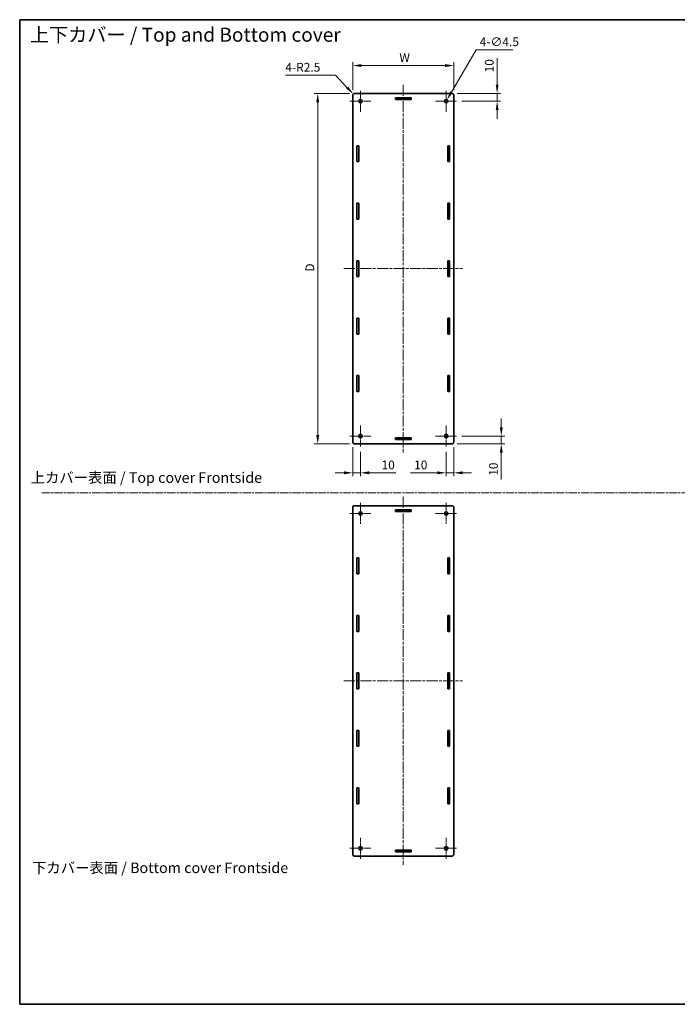
# Model space of a CAD drawing. Units: millimetres. Extents: x 36 to 6212, y 20 to 1284.
# Drawn here: x 2402 to 3247, y 20 to 1284 of the extents above; entities that cross this region are included whole.
import ezdxf

# ---------------------------------------------------------------- set-up
doc = ezdxf.new("R2010")
doc.units = ezdxf.units.MM
doc.header["$LTSCALE"] = 2.5
doc.linetypes.add('CHAIN', pattern=[0.3543, 0.2362, -0.0295, 0.0591, -0.0295])
doc.layers.get('Defpoints').update_dxf_attribs({"lineweight": 25})
for name, color, linetype, lineweight in [('Border (ISO)', 7, 'Continuous', 35), ('Dimension (ISO)', 7, 'Continuous', 18), ('Dimension (ISO) @ 1', 7, 'Continuous', 18), ('Sketch Geometry (ISO)', 7, 'Continuous', 18), ('Symbol (ISO)', 7, 'Continuous', 18), ('Visible (ISO)', 7, 'Continuous', 35)]:
    doc.layers.add(name, color=color, linetype=linetype, lineweight=lineweight)
doc.layers.add('Center Mark (ISO)', color=7, linetype='Continuous', lineweight=18, true_color=0x80ffff)
doc.layers.add('Centerline (ISO)', color=7, linetype='Continuous', lineweight=18, true_color=0x80ffff)
doc.styles.add('Note Text (TK)', font='txt')
doc.dimstyles.new('Default - Method 1b (TK)', dxfattribs={"dimscale": 2.5, "dimtxt": 2.5, "dimasz": 2.5, "dimexe": 1, "dimexo": 1.5, "dimgap": 1, "dimtad": 1, "dimtoh": 1, "dimrnd": 1e-08, "dimdsep": 46, "dimtxsty": 'Note Text (TK)', "dimcen": 0.09, "dimdle": 5, "dimclrd": 100, "dimclre": 100, "dimclrt": 7, "dimadec": 1, "dimazin": 1, "dimtfac": 1, "dimtmove": 0, "dimatfit": 3, "dimfxl": 0, "dimtolj": 1, "dimlwd": -1, "dimlwe": -1, "dimarcsym": 0})

# ---------------------------------------------------------------- blocks, each defined once
blk = doc.blocks.new('図面枠 tk図枠')
at = {"layer": 'Border (ISO)'}
for p, q in [((14.5, 289), (405.5, 289)), ((14.5, 289), (14.5, 8)), ((14.5, 8), (405.5, 8))]:
    blk.add_line(p, q, dxfattribs=at)
blk = doc.blocks.new('*D57')
at = {"layer": 'Defpoints', "color": 0, "transparency": 16777216}
for p in [(2960.1, 1225.6), (2830.1, 1187.3), (2960.1, 1187.3)]:
    blk.add_point(p, dxfattribs=at)
at = {"layer": 'Dimension (ISO)', "color": 100, "transparency": 16777216}
for p, q in [((2830.1, 1194), (2830.1, 1230.1)), ((2960.1, 1194), (2960.1, 1230.1)), ((2841.3, 1225.6), (2948.8, 1225.6))]:
    blk.add_line(p, q, dxfattribs=at)
for points in [[(2841.3, 1227.5), (2841.3, 1223.7), (2830.1, 1225.6)], [(2948.8, 1227.5), (2948.8, 1223.7), (2960.1, 1225.6)]]:
    blk.add_solid(points, dxfattribs=at)
at = {"layer": 'Dimension (ISO)', "color": 7, "transparency": 16777216, "insert": (2886.6, 1235.7), "char_height": 11.25, "attachment_point": 4, "style": 'Note Text (TK)'}
blk.add_mtext('\\A1; \\fＭＳ Ｐゴシック|b0|i0;W', dxfattribs=at)
blk = doc.blocks.new('*D58')
at = {"layer": 'Defpoints', "color": 0, "transparency": 16777216}
for p in [(2832.6, 1189.8), (2785.1, 739.8), (2832.6, 739.8)]:
    blk.add_point(p, dxfattribs=at)
at = {"layer": 'Dimension (ISO)', "color": 100, "transparency": 16777216}
for p, q in [((2825.8, 1189.8), (2780.6, 1189.8)), ((2785.1, 1178.5), (2785.1, 751)), ((2825.8, 739.8), (2780.6, 739.8))]:
    blk.add_line(p, q, dxfattribs=at)
for points in [[(2783.2, 1178.5), (2787, 1178.5), (2785.1, 1189.8)], [(2783.2, 751), (2787, 751), (2785.1, 739.8)]]:
    blk.add_solid(points, dxfattribs=at)
at = {"layer": 'Dimension (ISO)', "color": 7, "transparency": 16777216, "insert": (2775, 957.5), "char_height": 11.25, "attachment_point": 4, "rotation": 90, "style": 'Note Text (TK)'}
blk.add_mtext('\\A1; \\fＭＳ Ｐゴシック|b0|i0;D', dxfattribs=at)
blk = doc.blocks.new('*D59')
at = {"layer": 'Defpoints', "color": 0, "transparency": 16777216}
for p in [(2830.1, 742.3), (2840.1, 736.3), (2840.1, 702.6)]:
    blk.add_point(p, dxfattribs=at)
at = {"layer": 'Dimension (ISO)', "color": 100, "transparency": 16777216}
for p, q in [((2830.1, 735.5), (2830.1, 698.1)), ((2840.1, 729.5), (2840.1, 698.1)), ((2818.8, 702.6), (2807.6, 702.6)), ((2830.1, 702.6), (2840.1, 702.6)), ((2851.3, 702.6), (2885.6, 702.6))]:
    blk.add_line(p, q, dxfattribs=at)
for points in [[(2818.8, 704.5), (2818.8, 700.7), (2830.1, 702.6)], [(2851.3, 704.5), (2851.3, 700.7), (2840.1, 702.6)]]:
    blk.add_solid(points, dxfattribs=at)
at = {"layer": 'Dimension (ISO)', "color": 7, "transparency": 16777216, "insert": (2867.1, 712.7), "char_height": 11.25, "attachment_point": 4, "style": 'Note Text (TK)'}
blk.add_mtext('\\A1;10', dxfattribs=at)
blk = doc.blocks.new('*D60')
at = {"layer": 'Defpoints', "color": 0, "transparency": 16777216}
for p in [(2950.1, 736.3), (2960.1, 742.3), (2950.1, 702.6)]:
    blk.add_point(p, dxfattribs=at)
at = {"layer": 'Dimension (ISO)', "color": 100, "transparency": 16777216}
for p, q in [((2960.1, 735.5), (2960.1, 698.1)), ((2950.1, 729.5), (2950.1, 698.1)), ((2938.8, 702.6), (2904.5, 702.6)), ((2960.1, 702.6), (2950.1, 702.6)), ((2971.3, 702.6), (2982.6, 702.6))]:
    blk.add_line(p, q, dxfattribs=at)
for points in [[(2938.8, 704.5), (2938.8, 700.7), (2950.1, 702.6)], [(2971.3, 704.5), (2971.3, 700.7), (2960.1, 702.6)]]:
    blk.add_solid(points, dxfattribs=at)
at = {"layer": 'Dimension (ISO)', "color": 7, "transparency": 16777216, "insert": (2909, 712.7), "char_height": 11.25, "attachment_point": 4, "style": 'Note Text (TK)'}
blk.add_mtext('\\A1;10', dxfattribs=at)
blk = doc.blocks.new('*D61')
at = {"layer": 'Defpoints', "color": 0, "transparency": 16777216}
for p in [(2963.6, 749.8), (3020.9, 749.8), (2957.6, 739.8)]:
    blk.add_point(p, dxfattribs=at)
at = {"layer": 'Dimension (ISO)', "color": 100, "transparency": 16777216}
for p, q in [((3020.9, 761), (3020.9, 772.3)), ((2970.3, 749.8), (3025.4, 749.8)), ((3020.9, 749.8), (3020.9, 739.8)), ((2964.3, 739.8), (3025.4, 739.8)), ((3020.9, 728.5), (3020.9, 694.2))]:
    blk.add_line(p, q, dxfattribs=at)
for points in [[(3019.1, 761), (3022.8, 761), (3020.9, 749.8)], [(3019.1, 728.5), (3022.8, 728.5), (3020.9, 739.8)]]:
    blk.add_solid(points, dxfattribs=at)
at = {"layer": 'Dimension (ISO)', "color": 7, "transparency": 16777216, "insert": (3010.8, 698.7), "char_height": 11.25, "attachment_point": 4, "rotation": 90, "style": 'Note Text (TK)'}
blk.add_mtext('\\A1;10', dxfattribs=at)
blk = doc.blocks.new('*D62')
at = {"layer": 'Defpoints', "color": 0, "transparency": 16777216}
for p in [(2957.6, 1189.8), (2963.6, 1179.8), (3015.6, 1179.8)]:
    blk.add_point(p, dxfattribs=at)
at = {"layer": 'Dimension (ISO)', "color": 100, "transparency": 16777216}
for p, q in [((3015.6, 1201), (3015.6, 1235.3)), ((2964.3, 1189.8), (3020.1, 1189.8)), ((3015.6, 1179.8), (3015.6, 1189.8)), ((2970.3, 1179.8), (3020.1, 1179.8)), ((3015.6, 1168.5), (3015.6, 1157.3))]:
    blk.add_line(p, q, dxfattribs=at)
for points in [[(3013.8, 1201), (3017.5, 1201), (3015.6, 1189.8)], [(3013.8, 1168.5), (3017.5, 1168.5), (3015.6, 1179.8)]]:
    blk.add_solid(points, dxfattribs=at)
at = {"layer": 'Dimension (ISO)', "color": 7, "transparency": 16777216, "insert": (3005.5, 1216.8), "char_height": 11.25, "attachment_point": 4, "rotation": 90, "style": 'Note Text (TK)'}
blk.add_mtext('\\A1;10', dxfattribs=at)
blk = doc.blocks.new('*D64')
at = {"layer": 'Defpoints', "color": 0, "transparency": 16777216}
for p in [(2948.9, 1177.8), (2951.2, 1181.7)]:
    blk.add_point(p, dxfattribs=at)
at = {"layer": 'Dimension (ISO)', "color": 100, "transparency": 16777216}
for p, q in [((2988.7, 1245.9), (2956.9, 1191.4)), ((3036, 1245.9), (2988.7, 1245.9)), ((2949.7, 1179.8), (2950.5, 1179.8)), ((2950.1, 1179.4), (2950.1, 1180.2))]:
    blk.add_line(p, q, dxfattribs=at)
blk.add_solid([(2955.3, 1192.4), (2958.5, 1190.5), (2951.2, 1181.7)], dxfattribs=at)
at = {"layer": 'Dimension (ISO)', "color": 7, "transparency": 16777216, "insert": (2993.2, 1256.1), "char_height": 11.25, "attachment_point": 4, "style": 'Note Text (TK)'}
blk.add_mtext('\\A1;\\fＭＳ Ｐゴシック|b0|i0;4-∅4.5', dxfattribs=at)
blk = doc.blocks.new('*D65')
at = {"layer": 'Defpoints', "color": 0, "transparency": 16777216}
for p in [(2830.8, 1189.1), (2832.6, 1187.3)]:
    blk.add_point(p, dxfattribs=at)
at = {"layer": 'Dimension (ISO)', "color": 100, "transparency": 16777216}
for p, q in [((2743.6, 1213.3), (2807.9, 1213.3)), ((2807.9, 1213.3), (2823.1, 1197.2))]:
    blk.add_line(p, q, dxfattribs=at)
blk.add_solid([(2824.5, 1198.5), (2821.7, 1196), (2830.8, 1189.1)], dxfattribs=at)
at = {"layer": 'Dimension (ISO)', "color": 7, "transparency": 16777216, "insert": (2743.6, 1223.4), "char_height": 11.25, "attachment_point": 4, "style": 'Note Text (TK)'}
blk.add_mtext('\\A1;\\fＭＳ Ｐゴシック|b0|i0;4-R2.5', dxfattribs=at)

msp = doc.modelspace()

# ---------------------------------------------------------------- linework, layer by layer
at = {"layer": 'Center Mark (ISO)', "linetype": 'CHAIN', "ltscale": 6.667144}
for p, q in [((2840.0699, 1193.2767), (2840.0699, 1166.2767)), ((2950.0699, 1193.2767), (2950.0699, 1166.2767)), ((2853.5699, 1179.7767), (2826.5699, 1179.7767)), ((2963.5699, 1179.7767), (2936.5699, 1179.7767)), ((2840.0699, 763.2767), (2840.0699, 736.2767)), ((2950.0699, 763.2767), (2950.0699, 736.2767)), ((2853.5699, 749.7767), (2826.5699, 749.7767)), ((2963.5699, 749.7767), (2936.5699, 749.7767)), ((2840.0699, 663.8791), (2840.0699, 636.8791)), ((2950.0699, 663.8791), (2950.0699, 636.8791)), ((2853.5699, 650.3791), (2826.5699, 650.3791)), ((2963.5699, 650.3791), (2936.5699, 650.3791)), ((2840.0699, 233.8791), (2840.0699, 206.8791)), ((2950.0699, 233.8791), (2950.0699, 206.8791)), ((2853.5699, 220.3791), (2826.5699, 220.3791)), ((2963.5699, 220.3791), (2936.5699, 220.3791))]:
    msp.add_line(p, q, dxfattribs=at)
at = {"layer": 'Centerline (ISO)', "linetype": 'CHAIN', "ltscale": 23.990969}
for p, q in [((2895.0699, 1201.0267), (2895.0699, 728.5267)), ((2818.8199, 964.7767), (2971.3199, 964.7767)), ((2895.0699, 671.6291), (2895.0699, 199.1291)), ((2818.8199, 435.3791), (2971.3199, 435.3791))]:
    msp.add_line(p, q, dxfattribs=at)
at = {"layer": 'Sketch Geometry (ISO)', "color": 4, "linetype": 'CHAIN', "ltscale": 18.185865, "true_color": 0x00ffff}
msp.add_line((2430.763, 676.712), (4112.4517, 676.712), dxfattribs=at)
at = {"layer": 'Visible (ISO)'}
for p, q in [((2957.5699, 1189.7767), (2832.5699, 1189.7767)), ((2830.0699, 1187.2767), (2830.0699, 742.2767)), ((2884.8699, 1182.0767), (2884.8699, 1184.2767)), ((2884.8699, 1184.2767), (2905.2699, 1184.2767)), ((2905.2699, 1182.0767), (2884.8699, 1182.0767)), ((2905.2699, 1184.2767), (2905.2699, 1182.0767)), ((2960.0699, 742.2767), (2960.0699, 1187.2767)), ((2835.5699, 1102.1767), (2835.5699, 1122.5767)), ((2835.5699, 1122.5767), (2837.7699, 1122.5767)), ((2837.7699, 1122.5767), (2837.7699, 1102.1767)), ((2952.3699, 1102.1767), (2952.3699, 1122.5767)), ((2952.3699, 1122.5767), (2954.5699, 1122.5767)), ((2954.5699, 1122.5767), (2954.5699, 1102.1767)), ((2837.7699, 1102.1767), (2835.5699, 1102.1767)), ((2954.5699, 1102.1767), (2952.3699, 1102.1767)), ((2835.5699, 1028.3767), (2835.5699, 1048.7767)), ((2835.5699, 1048.7767), (2837.7699, 1048.7767)), ((2837.7699, 1048.7767), (2837.7699, 1028.3767)), ((2952.3699, 1028.3767), (2952.3699, 1048.7767)), ((2952.3699, 1048.7767), (2954.5699, 1048.7767)), ((2954.5699, 1048.7767), (2954.5699, 1028.3767)), ((2837.7699, 1028.3767), (2835.5699, 1028.3767)), ((2954.5699, 1028.3767), (2952.3699, 1028.3767)), ((2835.5699, 954.5767), (2835.5699, 974.9767)), ((2835.5699, 974.9767), (2837.7699, 974.9767)), ((2837.7699, 974.9767), (2837.7699, 954.5767)), ((2952.3699, 954.5767), (2952.3699, 974.9767)), ((2952.3699, 974.9767), (2954.5699, 974.9767)), ((2954.5699, 974.9767), (2954.5699, 954.5767)), ((2837.7699, 954.5767), (2835.5699, 954.5767)), ((2954.5699, 954.5767), (2952.3699, 954.5767)), ((2835.5699, 880.7767), (2835.5699, 901.1767)), ((2835.5699, 901.1767), (2837.7699, 901.1767)), ((2837.7699, 901.1767), (2837.7699, 880.7767)), ((2952.3699, 880.7767), (2952.3699, 901.1767)), ((2952.3699, 901.1767), (2954.5699, 901.1767)), ((2954.5699, 901.1767), (2954.5699, 880.7767)), ((2837.7699, 880.7767), (2835.5699, 880.7767)), ((2954.5699, 880.7767), (2952.3699, 880.7767)), ((2835.5699, 806.9767), (2835.5699, 827.3767)), ((2835.5699, 827.3767), (2837.7699, 827.3767)), ((2837.7699, 827.3767), (2837.7699, 806.9767)), ((2952.3699, 806.9767), (2952.3699, 827.3767)), ((2952.3699, 827.3767), (2954.5699, 827.3767)), ((2954.5699, 827.3767), (2954.5699, 806.9767)), ((2837.7699, 806.9767), (2835.5699, 806.9767)), ((2954.5699, 806.9767), (2952.3699, 806.9767)), ((2884.8699, 745.2767), (2884.8699, 747.4767)), ((2884.8699, 747.4767), (2905.2699, 747.4767)), ((2905.2699, 747.4767), (2905.2699, 745.2767)), ((2832.5699, 739.7767), (2957.5699, 739.7767)), ((2905.2699, 745.2767), (2884.8699, 745.2767)), ((2830.0699, 657.8791), (2830.0699, 212.8791)), ((2957.5699, 660.3791), (2832.5699, 660.3791)), ((2960.0699, 212.8791), (2960.0699, 657.8791)), ((2884.8699, 652.6791), (2884.8699, 654.8791)), ((2884.8699, 654.8791), (2905.2699, 654.8791)), ((2905.2699, 652.6791), (2884.8699, 652.6791)), ((2905.2699, 654.8791), (2905.2699, 652.6791)), ((2835.5699, 572.7791), (2835.5699, 593.1791)), ((2835.5699, 593.1791), (2837.7699, 593.1791)), ((2837.7699, 593.1791), (2837.7699, 572.7791)), ((2952.3699, 572.7791), (2952.3699, 593.1791)), ((2952.3699, 593.1791), (2954.5699, 593.1791)), ((2954.5699, 593.1791), (2954.5699, 572.7791)), ((2837.7699, 572.7791), (2835.5699, 572.7791)), ((2954.5699, 572.7791), (2952.3699, 572.7791)), ((2835.5699, 498.9791), (2835.5699, 519.3791)), ((2835.5699, 519.3791), (2837.7699, 519.3791)), ((2837.7699, 519.3791), (2837.7699, 498.9791)), ((2952.3699, 498.9791), (2952.3699, 519.3791)), ((2952.3699, 519.3791), (2954.5699, 519.3791)), ((2954.5699, 519.3791), (2954.5699, 498.9791)), ((2837.7699, 498.9791), (2835.5699, 498.9791)), ((2954.5699, 498.9791), (2952.3699, 498.9791)), ((2835.5699, 425.1791), (2835.5699, 445.5791)), ((2835.5699, 445.5791), (2837.7699, 445.5791)), ((2837.7699, 445.5791), (2837.7699, 425.1791)), ((2952.3699, 425.1791), (2952.3699, 445.5791)), ((2952.3699, 445.5791), (2954.5699, 445.5791)), ((2954.5699, 445.5791), (2954.5699, 425.1791)), ((2837.7699, 425.1791), (2835.5699, 425.1791)), ((2954.5699, 425.1791), (2952.3699, 425.1791)), ((2835.5699, 351.3791), (2835.5699, 371.7791)), ((2835.5699, 371.7791), (2837.7699, 371.7791)), ((2837.7699, 371.7791), (2837.7699, 351.3791)), ((2952.3699, 351.3791), (2952.3699, 371.7791)), ((2952.3699, 371.7791), (2954.5699, 371.7791)), ((2954.5699, 371.7791), (2954.5699, 351.3791)), ((2837.7699, 351.3791), (2835.5699, 351.3791)), ((2954.5699, 351.3791), (2952.3699, 351.3791)), ((2835.5699, 277.5791), (2835.5699, 297.9791)), ((2835.5699, 297.9791), (2837.7699, 297.9791)), ((2837.7699, 297.9791), (2837.7699, 277.5791)), ((2952.3699, 277.5791), (2952.3699, 297.9791)), ((2952.3699, 297.9791), (2954.5699, 297.9791)), ((2954.5699, 297.9791), (2954.5699, 277.5791)), ((2837.7699, 277.5791), (2835.5699, 277.5791)), ((2954.5699, 277.5791), (2952.3699, 277.5791)), ((2884.8699, 215.8791), (2884.8699, 218.0791)), ((2884.8699, 218.0791), (2905.2699, 218.0791)), ((2905.2699, 215.8791), (2884.8699, 215.8791)), ((2905.2699, 218.0791), (2905.2699, 215.8791)), ((2832.5699, 210.3791), (2957.5699, 210.3791))]:
    msp.add_line(p, q, dxfattribs=at)
for centre in [(2840.0699, 1179.7767), (2950.0699, 1179.7767), (2840.0699, 749.7767), (2950.0699, 749.7767), (2840.0699, 650.3791), (2950.0699, 650.3791), (2840.0699, 220.3791), (2950.0699, 220.3791)]:
    msp.add_circle(centre, 2.25, dxfattribs=at)
for centre, start, end in [((2832.5699, 1187.2767), 90, 180), ((2957.5699, 1187.2767), 0, 90), ((2832.5699, 742.2767), 180, 270), ((2957.5699, 742.2767), 270, 0), ((2832.5699, 657.8791), 90, 180), ((2957.5699, 657.8791), 0, 90), ((2832.5699, 212.8791), 180, 270), ((2957.5699, 212.8791), 270, 0)]:
    msp.add_arc(centre, 2.5, start, end, dxfattribs=at)

# ---------------------------------------------------------------- block references
at = {"xscale": 4.5, "yscale": 4.5, "zscale": 4.5}
msp.add_blockref('図面枠 tk図枠', (2337, -16), dxfattribs=at)

# ---------------------------------------------------------------- texts
at = {"layer": 'Symbol (ISO)', "color": 7, "attachment_point": 4, "line_spacing_factor": 1.5, "style": 'Note Text (TK)'}
for s, insert, char_height, width in [('\\fＭＳ Ｐゴシック|b0|i0;\\H18.0000;上下カバー / Top and Bottom cover', (2415.4959, 1265.2257), 18, 412.210507), ('\\fＭＳ Ｐゴシック|b0|i0;\\H13.5000;上カバー表面 / Top cover Frontside', (2416.3801, 696.4271), 13.500001, 310.342119), ('\\fＭＳ Ｐゴシック|b0|i0;\\H13.5000;下カバー表面 / Bottom cover Frontside', (2418.1288, 195.3155), 13.500001, 340.578961)]:
    msp.add_mtext(s, dxfattribs=dict(at, insert=insert, char_height=char_height, width=width))

# ---------------------------------------------------------------- dimensions: what is measured, and where the dimension line sits
at = {"layer": 'Dimension (ISO) @ 1', "color": 100, "true_color": 0x00ff3f}
for base, p1, p2, angle, text, picture, middle in [((2960.0699, 1225.5786), (2830.0699, 1187.2767), (2960.0699, 1187.2767), 180, ' \\fＭＳ Ｐゴシック|b0|i0;W', '*D57', (2895.0699, 1225.5786)), ((2785.1078, 739.7767), (2832.5699, 1189.7767), (2832.5699, 739.7767), 90, ' \\fＭＳ Ｐゴシック|b0|i0;D', '*D58', (2785.1078, 964.7767))]:
    dim = msp.add_linear_dim(base=base, p1=p1, p2=p2, angle=angle, text=text, dimstyle='Default - Method 1b (TK)', override={"dimscale": 1, "dimtxt": 11.25, "dimasz": 11.25, "dimexe": 4.5, "dimexo": 6.75, "dimgap": 4.5, "dimtoh": 0, "dimdec": 2, "dimcen": 0.405, "dimtol": 0, "dimlim": 0, "dimtp": 0, "dimtm": 0, "dimtdec": 2, "dimtix": 0, "dimtofl": 0, "dimtmove": 0, "dimatfit": 1}, dxfattribs=at)
    dim.commit()
    dim.dimension.update_dxf_attribs({"geometry": picture, "text_midpoint": middle, "dimtype": 128})
dim = msp.add_diameter_dim_2p(p1=(2948.936, 1177.8333), p2=(2951.2037, 1181.72), text='\\fＭＳ Ｐゴシック|b0|i0;4-<>', dimstyle='Default - Method 1b (TK)', override={"dimscale": 1, "dimtxt": 11.25, "dimasz": 11.25, "dimexe": 4.5, "dimexo": 6.75, "dimgap": 4.5, "dimtih": 1, "dimcen": 0.405, "dimtix": 0, "dimtofl": 0, "dimtmove": 0, "dimatfit": 3}, dxfattribs=at)
dim.commit()
dim.dimension.update_dxf_attribs({"geometry": '*D64', "text_midpoint": (3014.5841, 1245.9355), "dimtype": 131})
dim = msp.add_radius_dim(center=(2832.5699, 1187.2767), mpoint=(2830.8477, 1189.0889), text='\\fＭＳ Ｐゴシック|b0|i0;4-<>', dimstyle='Default - Method 1b (TK)', override={"dimscale": 1, "dimtxt": 11.25, "dimasz": 11.25, "dimexe": 4.5, "dimexo": 6.75, "dimgap": 4.5, "dimtih": 1, "dimdec": 2, "dimlfac": 1, "dimcen": 0, "dimtol": 0, "dimlim": 0, "dimtp": 0, "dimtm": 0, "dimtdec": 2, "dimtix": 0, "dimtofl": 0, "dimtmove": 0, "dimatfit": 3}, dxfattribs=at)
dim.commit()
dim.dimension.update_dxf_attribs({"geometry": '*D65', "text_midpoint": (2766.0724, 1213.2843), "dimtype": 132})
for base, p1, p2, angle, picture, middle in [((3015.6409, 1179.7767), (2957.5699, 1189.7767), (2963.5699, 1179.7767), 90, '*D62', (3015.6409, 1223.8079)), ((3020.944, 749.7767), (2957.5699, 739.7767), (2963.5699, 749.7767), 90, '*D61', (3020.944, 705.7454)), ((2840.0699, 702.6221), (2830.0699, 742.2767), (2840.0699, 736.2767), 180, '*D59', (2874.1011, 702.6221)), ((2950.0699, 702.6221), (2960.0699, 742.2767), (2950.0699, 736.2767), 180, '*D60', (2916.0386, 702.6221))]:
    dim = msp.add_linear_dim(base=base, p1=p1, p2=p2, angle=angle, dimstyle='Default - Method 1b (TK)', override={"dimscale": 1, "dimtxt": 11.25, "dimasz": 11.25, "dimexe": 4.5, "dimexo": 6.75, "dimgap": 4.5, "dimtoh": 0, "dimdec": 2, "dimcen": 0.405, "dimtol": 0, "dimlim": 0, "dimtp": 0, "dimtm": 0, "dimtdec": 2, "dimtix": 0, "dimtofl": 1, "dimtmove": 0, "dimatfit": 1}, dxfattribs=at)
    dim.commit()
    dim.dimension.update_dxf_attribs({"geometry": picture, "text_midpoint": middle, "dimtype": 128})

doc.saveas('drawing.dxf')
